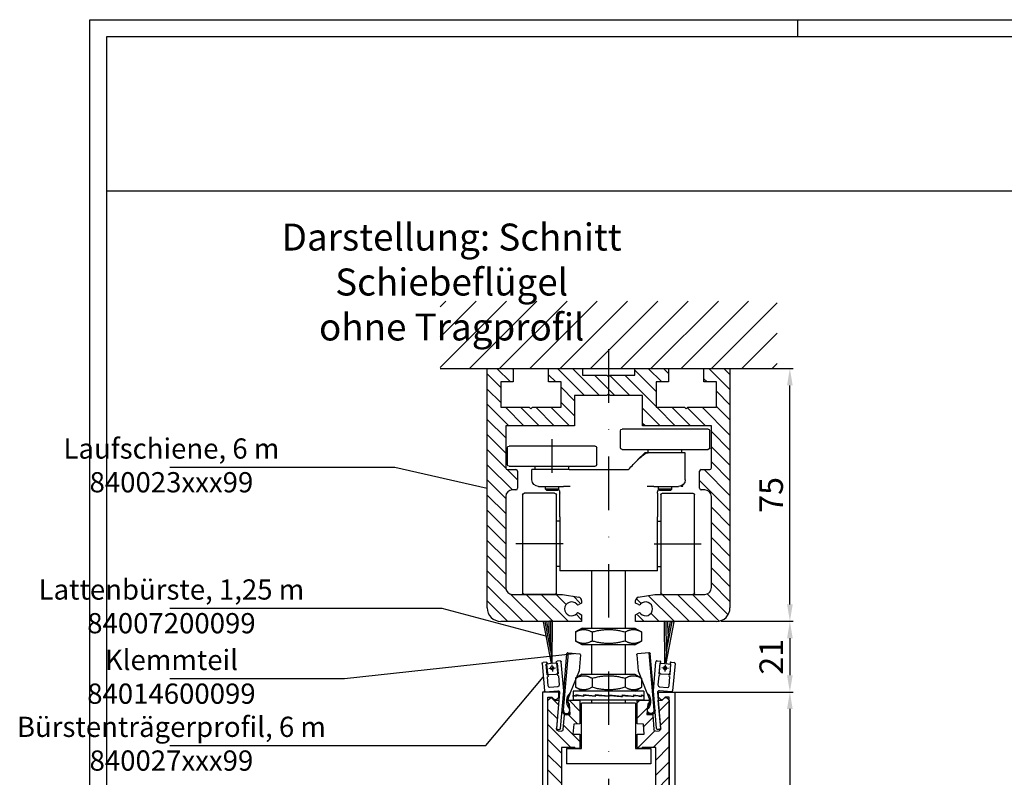
# Model space of a CAD drawing. Units: millimetres. Extents: x -21 to 1189, y 0 to 899.
# Drawn here: x -21 to 271, y 616 to 841 of the extents above; entities that cross this region are included whole.
import ezdxf

# ---------------------------------------------------------------- set-up
doc = ezdxf.new("R2010")
doc.units = ezdxf.units.MM
doc.header["$LTSCALE"] = 25
doc.linetypes.add('STRICHPUNKT', pattern=[25.4, 12.7, -6.35, 0, -6.35])
doc.linetypes.add('STRICHPUNKT2', pattern=[12.7, 6.35, -3.175, 0, -3.175])
for name, color, linetype in [('Deutsch', 4, 'Continuous'), ('Dick', 2, 'Continuous'), ('Duenn', 7, 'Continuous'), ('Mass', 7, 'Continuous'), ('Mittellinie', 7, 'STRICHPUNKT'), ('Mittellinie-K', 7, 'STRICHPUNKT2'), ('Rahmen', 2, 'Continuous'), ('Schraffur', 9, 'Continuous'), ('Schriftfeld', 7, 'Continuous')]:
    doc.layers.add(name, color=color, linetype=linetype)
doc.styles.add('Arial', font='arial.ttf')
doc.styles.add('ISO8', font='iso8')
doc.dimstyles.new('DORMA$0', dxfattribs={"dimtxt": 3.5, "dimasz": 3.5, "dimexe": 1, "dimexo": 0, "dimgap": 1.5, "dimtad": 1, "dimdec": 8, "dimdsep": 46, "dimtxsty": 'ISO8', "dimcen": 0.1, "dimclrt": 256, "dimadec": 8, "dimazin": 2, "dimtfac": 1, "dimtdec": 8, "dimtmove": 0, "dimatfit": 3, "dimfxl": 1, "dimtolj": 1, "dimarcsym": 0})

# ---------------------------------------------------------------- blocks, each defined once
blk = doc.blocks.new('A0_r')
at = {"layer": 'Rahmen', "ltscale": 10}
blk.add_lwpolyline([(0, 831), (1179, 831), (1179, 0), (0, 0)], close=True, dxfattribs=at)
at = {"layer": 'Schriftfeld', "ltscale": 10}
blk.add_line((205, 831), (205, 836), dxfattribs=at)
blk.add_lwpolyline([(1184, -5), (-5, -5), (-5, 836), (1184, 836)], close=True, dxfattribs=at)
blk = doc.blocks.new('laufschiene')
at = {"layer": 'Dick'}
for p, q in [((72.58, 229.13), (80.28, 229.13)), ((72.58, 158.13), (72.58, 229.13)), ((80.28, 229.13), (80.28, 225.13)), ((90.78, 229.13), (100.83, 229.13)), ((90.78, 225.13), (90.78, 229.13)), ((100.83, 229.13), (100.83, 227.13)), ((116.33, 229.13), (126.38, 229.13)), ((116.33, 227.13), (116.33, 229.13)), ((126.38, 229.13), (126.38, 225.13)), ((136.88, 229.13), (144.58, 229.13)), ((136.88, 225.13), (136.88, 229.13)), ((144.58, 229.13), (144.58, 158.13)), ((76.58, 225.13), (76.58, 217.63)), ((80.28, 225.13), (76.58, 225.13)), ((94.48, 225.13), (90.78, 225.13)), ((94.48, 217.63), (94.48, 225.13)), ((100.83, 227.13), (108.08, 227.13)), ((108.08, 227.13), (108.58, 226.63)), ((108.58, 226.63), (109.08, 227.13)), ((109.08, 227.13), (116.33, 227.13)), ((122.68, 225.13), (122.68, 217.63)), ((126.38, 225.13), (122.68, 225.13)), ((140.58, 225.13), (136.88, 225.13)), ((140.58, 217.63), (140.58, 225.13)), ((98.48, 221.13), (98.48, 212.13)), ((108.08, 221.13), (98.48, 221.13)), ((108.58, 221.63), (108.08, 221.13)), ((109.08, 221.13), (108.58, 221.63)), ((118.68, 221.13), (109.08, 221.13)), ((118.68, 212.13), (118.68, 221.13)), ((76.58, 217.63), (85.03, 217.63)), ((85.53, 217.13), (85.03, 217.63)), ((86.03, 217.63), (85.53, 217.13)), ((86.03, 217.63), (94.48, 217.63)), ((122.68, 217.63), (131.13, 217.63)), ((131.63, 217.13), (131.13, 217.63)), ((132.13, 217.63), (131.63, 217.13)), ((132.13, 217.63), (140.58, 217.63)), ((78.08, 212.13), (78.08, 199.63)), ((98.48, 212.13), (78.08, 212.13)), ((139.08, 212.13), (118.68, 212.13)), ((139.08, 199.63), (139.08, 212.13)), ((78.58, 199.13), (81.08, 199.13)), ((81.58, 198.63), (81.58, 193.63)), ((135.58, 193.63), (135.58, 198.63)), ((136.08, 199.13), (138.58, 199.13)), ((81.08, 193.13), (80.08, 193.13)), ((137.08, 193.13), (136.08, 193.13)), ((78.08, 191.13), (78.08, 164.13)), ((139.08, 164.13), (139.08, 191.13)), ((80.08, 162.13), (94.9, 162.13)), ((94.9, 162.13), (99.75, 161.28)), ((117.4, 161.28), (122.25, 162.13)), ((122.25, 162.13), (137.08, 162.13)), ((100.58, 159.57), (99.74, 159.08)), ((100.58, 160.3), (100.58, 159.57)), ((116.58, 159.57), (116.58, 160.3)), ((117.41, 159.08), (116.58, 159.57)), ((99.74, 156.58), (100.58, 156.1)), ((100.58, 156.1), (100.58, 154.13)), ((116.58, 156.1), (117.41, 156.58)), ((116.58, 154.13), (116.58, 156.1)), ((100.58, 154.13), (76.58, 154.13)), ((140.58, 154.13), (116.58, 154.13))]:
    blk.add_line(p, q, dxfattribs=at)
for centre, radius, start, end in [((78.58, 199.63), 0.5, 180, 270), ((81.08, 198.63), 0.5, 0, 90), ((136.08, 198.63), 0.5, 90, 180), ((138.58, 199.63), 0.5, 270, 0), ((80.08, 191.13), 2, 90, 180), ((81.08, 193.63), 0.5, 270, 0), ((136.08, 193.63), 0.5, 180, 270), ((137.08, 191.13), 2, 0, 90), ((80.08, 164.13), 2, 180, 270), ((137.08, 164.13), 2, 270, 0), ((99.58, 160.3), 1, 0, 80), ((117.58, 160.3), 1, 100, 180), ((76.58, 158.13), 4, 180, 270), ((97.58, 157.83), 2.05, 41.3077, 318.6923), ((99.49, 159.52), 0.5, 221.3077, 300), ((117.66, 159.52), 0.5, 240, 318.6923), ((119.58, 157.83), 2.05, 221.3077, 138.6923), ((140.58, 158.13), 4, 270, 0), ((99.49, 156.15), 0.5, 60, 138.6923), ((117.66, 156.15), 0.5, 41.3077, 120)]:
    blk.add_arc(centre, radius, start, end, dxfattribs=at)
at = {"layer": 'Mass'}
blk.add_lwpolyline([(72.58, 229.13), (72.58, 229.13)], dxfattribs=at)
blk = doc.blocks.new('Türschiene')
at = {"layer": 'Schraffur', "ltscale": 0.1}
h = blk.add_hatch(dxfattribs=at)
h.set_pattern_fill('ANSI31', color=256)
h.paths.add_polyline_path([(345.05, 303.55), (349.05, 303.55, -0.414214), (349.35, 303.85), (350.25, 303.85, -0.414214), (350.55, 303.55), (350.55, 299.55), (348.49, 299.55), (348.74, 296.66), (350.55, 296.5), (350.55, 289.55), (347.04, 289.55), (347.13, 290.57), (347.42, 290.55), (347.7, 293.74), (345.97, 293.89), (345.59, 298.22, 0.414214), (345.05, 298.68), (344.05, 298.59, 0.414214), (343.6, 298.05), (344.34, 289.55), (343.15, 289.55), (342.53, 288.92, -0.414214), (341.68, 288.92), (341.05, 289.55), (341.05, 325.55), (342.05, 326.55), (341.05, 327.55), (341.05, 346.98, -0.198912), (341.35, 347.69), (342.05, 348.4), (342.05, 353.32), (346.29, 353.32), (346.97, 352.65), (349.76, 352.65), (349.18, 351.65), (349.05, 351.65, 0.414214), (346.05, 348.65), (346.05, 331.55), (349.55, 331.55), (349.55, 328.05), (350.35, 327.25, -0.414214), (350.35, 325.84), (350.05, 325.55), (349.55, 325.05), (349.55, 321.55), (345.05, 321.55)])
h.paths.add_polyline_path([(348.05, 361.65), (354.05, 361.65), (358.05, 361.65), (358.05, 360.65), (346.97, 360.65), (346.29, 359.97), (342.05, 359.97), (342.05, 364.9), (341.35, 365.6, -0.198912), (341.05, 366.31), (341.05, 368.15), (343.95, 384.64), (345.35, 385.15), (345.95, 384.55), (347.15, 384.55), (347.75, 385.15), (348.75, 385.15, -0.414214), (348.95, 384.95), (348.95, 383.85, -0.414214), (348.75, 383.65), (348.05, 383.65)])
h.paths.add_polyline_path([(358.05, 351.65), (354.93, 351.65), (354.35, 352.65), (358.05, 352.65)])
h = blk.add_hatch(dxfattribs=at)
h.set_pattern_fill('ANSI31', color=256, angle=90)
h.paths.add_polyline_path([(376.05, 326.55), (377.05, 325.55), (377.05, 289.55), (376.43, 288.92, -0.414214), (375.58, 288.92), (374.96, 289.55), (373.77, 289.55), (374.51, 298.05, 0.414214), (374.06, 298.59), (373.06, 298.68, 0.414214), (372.52, 298.22), (372.14, 293.89), (370.41, 293.74), (370.69, 290.55), (370.98, 290.57), (371.07, 289.55), (367.55, 289.55), (367.55, 296.5), (369.37, 296.66), (369.62, 299.55), (367.55, 299.55), (367.55, 303.55, -0.414214), (367.85, 303.85), (368.75, 303.85, -0.414214), (369.05, 303.55), (373.05, 303.55), (373.05, 319.55), (361.17, 319.55, -0.267949), (360.74, 319.8), (360.41, 320.37, -0.902341), (361.38, 321.07, 0.2907), (361.38, 324.02, -1.058301), (360.53, 324.87, 0.2907), (357.58, 324.87, -1.058301), (356.73, 324.02, 0.2907), (356.73, 321.07, -0.902341), (357.7, 320.37), (357.37, 319.8, -0.267949), (356.93, 319.55), (347.05, 319.55), (347.05, 321.3), (350.05, 321.3), (350.05, 325.55), (350.77, 326.26, 0.414214), (350.77, 326.83), (350.05, 327.55), (350.05, 331.8), (347.05, 331.8), (347.05, 333.55), (371.05, 333.55, 0.414214), (372.05, 334.55), (372.05, 348.65, 0.414214), (369.05, 351.65), (368.93, 351.65), (368.46, 352.45), (372, 352.45), (375.8, 348.65), (376.05, 348.4), (376.76, 347.69, -0.198912), (377.05, 346.98), (377.05, 327.55)])
h.paths.add_polyline_path([(377.05, 368.15), (377.05, 366.31, -0.198912), (376.76, 365.6), (376.05, 364.9), (372, 360.85), (360.05, 360.85), (360.05, 361.65), (370.05, 361.65), (370.05, 383.65), (369.35, 383.65, -0.414214), (369.15, 383.85), (369.15, 384.95, -0.414214), (369.35, 385.15), (370.35, 385.15), (370.95, 384.55), (372.15, 384.55), (372.75, 385.15), (374.15, 384.64)])
h.paths.add_polyline_path([(363.18, 351.65), (360.05, 351.65), (360.05, 352.45), (363.65, 352.45)], flags=17)
at = {"layer": 'Schraffur'}
h = blk.add_hatch(dxfattribs=at)
h.set_pattern_fill('ANSI37', color=256, scale=25.4, angle=15, style=0)
h.set_pattern_definition([(60, (303.932, 133.1045), (-2.74963, 1.5875), []), (150, (303.932, 133.1045), (-1.5875, -2.74963), [])])
h.paths.add_polyline_path([(354.05, 361.65), (354.05, 365.65), (354.05, 383.65), (348.75, 383.65), (348.05, 383.65), (348.05, 361.65)])
h = blk.add_hatch(dxfattribs=at)
h.set_pattern_fill('ANSI37', color=256, scale=25.4, angle=75, style=0)
h.set_pattern_definition([(120, (303.932, 133.1045), (-2.74963, -1.5875), []), (210, (303.932, 133.1045), (1.5875, -2.74963), [])])
h.paths.add_polyline_path([(364.05, 383.65), (364.05, 365.65), (364.05, 361.65), (370.05, 361.65), (370.05, 383.65), (369.35, 383.65)])
at = {"layer": 'Dick'}
for p, q in [((343.95, 384.64), (341.05, 368.15)), ((345.35, 385.15), (343.95, 384.64)), ((345.95, 384.55), (345.35, 385.15)), ((347.15, 384.55), (345.95, 384.55)), ((347.75, 385.15), (347.15, 384.55)), ((348.75, 385.15), (347.75, 385.15)), ((348.05, 361.65), (348.05, 383.65)), ((348.05, 383.65), (348.75, 383.65)), ((354.05, 383.65), (348.05, 383.65)), ((348.05, 383.65), (348.05, 361.65)), ((348.95, 383.85), (348.95, 384.95)), ((354.05, 361.65), (354.05, 383.65)), ((354.05, 383.65), (354.05, 365.65)), ((364.05, 383.65), (364.05, 361.65)), ((370.05, 383.65), (364.05, 383.65)), ((364.05, 365.65), (364.05, 383.65)), ((369.15, 384.95), (369.15, 383.85)), ((370.35, 385.15), (369.35, 385.15)), ((369.35, 383.65), (370.05, 383.65)), ((370.05, 383.65), (370.05, 361.65)), ((370.05, 361.65), (370.05, 383.65)), ((370.95, 384.55), (370.35, 385.15)), ((372.15, 384.55), (370.95, 384.55)), ((372.75, 385.15), (372.15, 384.55)), ((374.15, 384.64), (372.75, 385.15)), ((377.05, 368.15), (374.15, 384.64)), ((341.05, 366.31), (341.05, 368.15)), ((377.05, 368.15), (377.05, 366.31)), ((342.05, 364.9), (341.35, 365.6)), ((376.76, 365.6), (376.05, 364.9)), ((342.05, 359.97), (342.05, 364.9)), ((371.8, 360.65), (375.8, 364.65)), ((376.05, 364.9), (372, 360.85)), ((375.8, 348.65), (375.8, 364.65)), ((376.2, 364.65), (375.8, 364.65)), ((376.05, 364.65), (376.05, 364.9)), ((376.2, 348.65), (376.2, 364.65)), ((346.29, 359.97), (342.05, 359.97)), ((342.05, 359.97), (342.05, 357.15)), ((346.2, 359.88), (346.97, 360.65)), ((346.2, 359.88), (346.2, 353.41)), ((346.97, 352.65), (346.97, 360.65)), ((371.8, 360.65), (346.97, 360.65)), ((348.05, 361.65), (358.05, 361.65)), ((354.05, 361.65), (348.05, 361.65)), ((358.05, 361.65), (358.05, 360.65)), ((360.05, 360.85), (360.05, 361.65)), ((360.05, 361.65), (370.05, 361.65)), ((372, 360.85), (360.05, 360.85)), ((360.05, 360.85), (360.05, 360.65)), ((370.05, 361.65), (364.05, 361.65)), ((371.8, 352.65), (371.8, 360.65)), ((342.05, 357.15), (342.55, 356.65)), ((342.55, 356.65), (342.05, 356.15)), ((342.05, 356.15), (342.05, 353.32)), ((342.05, 353.32), (346.29, 353.32)), ((342.05, 348.4), (342.05, 353.32)), ((346.2, 353.41), (346.97, 352.65)), ((371.8, 352.65), (346.97, 352.65)), ((349.18, 351.65), (349.05, 351.65)), ((349.76, 352.65), (349.18, 351.65)), ((354.93, 351.65), (354.35, 352.65)), ((358.05, 351.65), (354.93, 351.65)), ((358.05, 352.65), (358.05, 351.65)), ((360.05, 352.65), (360.05, 352.45)), ((360.05, 351.65), (360.05, 352.45)), ((360.05, 352.45), (363.65, 352.45)), ((363.18, 351.65), (360.05, 351.65)), ((363.65, 352.45), (363.18, 351.65)), ((363.65, 352.45), (363.76, 352.65)), ((368.35, 352.65), (368.46, 352.45)), ((368.93, 351.65), (368.46, 352.45)), ((368.46, 352.45), (372, 352.45)), ((369.05, 351.65), (368.93, 351.65)), ((371.8, 352.65), (375.8, 348.65)), ((372, 352.45), (376.05, 348.4)), ((341.35, 347.69), (342.05, 348.4)), ((346.05, 331.55), (346.05, 348.65)), ((372.05, 348.65), (372.05, 334.55)), ((376.2, 348.65), (375.8, 348.65)), ((376.05, 348.4), (376.05, 348.65)), ((376.05, 348.4), (376.76, 347.69)), ((341.05, 346.98), (341.05, 327.55)), ((377.05, 327.55), (377.05, 346.98)), ((371.05, 333.55), (347.05, 333.55)), ((347.05, 333.55), (347.05, 331.8)), ((349.55, 331.55), (346.05, 331.55)), ((347.05, 331.8), (350.05, 331.8)), ((349.55, 328.05), (349.55, 331.55)), ((350.05, 331.8), (350.05, 327.55)), ((341.05, 327.55), (342.05, 326.55)), ((350.35, 327.25), (349.55, 328.05)), ((350.05, 327.55), (350.77, 326.83)), ((376.05, 326.55), (377.05, 327.55)), ((342.05, 326.55), (341.05, 325.55)), ((341.05, 325.55), (341.05, 289.55)), ((349.55, 325.05), (350.35, 325.84)), ((349.55, 321.55), (349.55, 325.05)), ((350.77, 326.26), (350.05, 325.55)), ((350.05, 325.55), (350.05, 321.3)), ((377.05, 325.55), (376.05, 326.55)), ((377.05, 289.55), (377.05, 325.55)), ((345.05, 303.55), (345.05, 321.55)), ((345.05, 321.55), (349.55, 321.55)), ((350.05, 321.3), (347.05, 321.3)), ((347.05, 321.3), (347.05, 319.55)), ((347.05, 319.55), (356.93, 319.55)), ((357.37, 319.8), (357.7, 320.37)), ((360.41, 320.37), (360.74, 319.8)), ((361.17, 319.55), (373.05, 319.55)), ((373.05, 319.55), (373.05, 303.55)), ((350.25, 303.85), (349.35, 303.85)), ((368.75, 303.85), (367.85, 303.85)), ((349.05, 303.55), (345.05, 303.55)), ((350.55, 299.55), (350.55, 303.55)), ((367.55, 303.55), (367.55, 299.55)), ((373.05, 303.55), (369.05, 303.55)), ((344.34, 289.55), (343.6, 298.05)), ((344.05, 298.59), (345.05, 298.68)), ((345.59, 298.22), (345.97, 293.89)), ((348.74, 296.66), (348.49, 299.55)), ((348.49, 299.55), (350.55, 299.55)), ((367.55, 299.55), (369.62, 299.55)), ((369.62, 299.55), (369.37, 296.66)), ((372.14, 293.89), (372.52, 298.22)), ((373.06, 298.68), (374.06, 298.59)), ((374.51, 298.05), (373.77, 289.55)), ((350.55, 296.5), (348.74, 296.66)), ((350.55, 289.55), (350.55, 296.5)), ((369.37, 296.66), (367.55, 296.5)), ((367.55, 296.5), (367.55, 289.55)), ((345.97, 293.89), (347.7, 293.74)), ((347.7, 293.74), (347.42, 290.55)), ((370.41, 293.74), (372.14, 293.89)), ((370.69, 290.55), (370.41, 293.74)), ((341.05, 289.55), (341.68, 288.92)), ((342.53, 288.92), (343.15, 289.55)), ((343.15, 289.55), (344.34, 289.55)), ((347.13, 290.57), (347.04, 289.55)), ((347.04, 289.55), (350.55, 289.55)), ((347.42, 290.55), (347.13, 290.57)), ((367.55, 289.55), (371.07, 289.55)), ((370.98, 290.57), (370.69, 290.55)), ((371.07, 289.55), (370.98, 290.57)), ((373.77, 289.55), (374.96, 289.55)), ((374.96, 289.55), (375.58, 288.92)), ((376.43, 288.92), (377.05, 289.55))]:
    blk.add_line(p, q, dxfattribs=at)
for centre, radius, start, end in [((348.75, 384.95), 0.2, 0, 90), ((348.75, 383.85), 0.2, 270, 0), ((369.35, 384.95), 0.2, 90, 180), ((369.35, 383.85), 0.2, 180, 270), ((342.05, 366.31), 1, 180, 225), ((376.05, 366.31), 1, 315, 0), ((349.05, 348.65), 3, 90, 180), ((369.05, 348.65), 3, 0, 90), ((342.05, 346.98), 1, 135, 180), ((376.05, 346.98), 1, 0, 45), ((371.05, 334.55), 1, 270, 0), ((349.64, 326.55), 1, 315, 45), ((350.49, 326.55), 0.4, 315, 45), ((357.18, 324.42), 0.6, 221.7551, 48.2449), ((359.05, 322.55), 2.75, 57.5817, 122.4183), ((360.93, 324.42), 0.6, 131.7551, 318.2449), ((359.05, 322.55), 2.75, 147.5817, 212.4183), ((359.05, 322.55), 2.75, 327.5817, 32.4183), ((357.18, 320.67), 0.6, 330, 138.2449), ((356.93, 320.05), 0.5, 270, 330), ((360.93, 320.67), 0.6, 41.7551, 210), ((361.17, 320.05), 0.5, 210, 270), ((349.35, 303.55), 0.3, 90, 180), ((350.25, 303.55), 0.3, 0, 90), ((367.85, 303.55), 0.3, 90, 180), ((368.75, 303.55), 0.3, 0, 90), ((344.1, 298.09), 0.5, 95, 185), ((345.09, 298.18), 0.5, 5, 95), ((373.02, 298.18), 0.5, 85, 175), ((374.01, 298.09), 0.5, 355, 85), ((342.1, 289.35), 0.6, 225, 315), ((376.01, 289.35), 0.6, 225, 315)]:
    blk.add_arc(centre, radius, start, end, dxfattribs=at)
at = {"layer": 'Mittellinie', "linetype": 'Continuous'}
for p, q in [((359.05, 327.8), (359.05, 320.05)), ((359.05, 325.05), (359.05, 320.05)), ((359.05, 325.05), (359.05, 317.98)), ((361.55, 322.55), (353.8, 322.55)), ((361.55, 322.55), (356.55, 322.55)), ((364.3, 322.55), (356.55, 322.55))]:
    blk.add_line(p, q, dxfattribs=at)
at = {"layer": 'Mittellinie-K', "linetype": 'Continuous'}
blk.add_line((339.4, 356.65), (379.55, 356.65), dxfattribs=at)
blk = doc.blocks.new('Deckprofil')
at = {"layer": 'Dick'}
for p, q in [((278.38, 392.48), (281.88, 392.48)), ((282.88, 391.48), (282.88, 390.53)), ((281.38, 390.98), (278.38, 390.98)), ((281.38, 390.53), (281.38, 390.98)), ((282.88, 390.53), (281.38, 390.53)), ((273.38, 287.48), (273.38, 387.48)), ((274.88, 387.48), (281.38, 387.48)), ((275.03, 385.98), (275.03, 288.98)), ((279.13, 385.98), (276.03, 385.98)), ((279.98, 385.13), (279.13, 385.98)), ((282.88, 386.12), (280.55, 385.03)), ((281.38, 387.93), (282.88, 387.93)), ((281.38, 387.48), (281.38, 387.93)), ((282.88, 387.93), (282.88, 386.12)), ((276.23, 288.98), (276.81, 289.56)), ((277.66, 289.56), (278.23, 288.98)), ((278.23, 287.48), (273.38, 287.48)), ((275.03, 288.98), (276.23, 288.98)), ((278.23, 288.98), (278.23, 287.48))]:
    blk.add_line(p, q, dxfattribs=at)
for centre, radius, start, end in [((278.38, 387.48), 5, 90, 180), ((281.88, 391.48), 1, 0, 90), ((278.38, 387.48), 3.5, 90, 180), ((275.53, 385.98), 0.5, 0, 180), ((280.33, 385.48), 0.5, 225, 295), ((277.23, 289.13), 0.6, 45, 135)]:
    blk.add_arc(centre, radius, start, end, dxfattribs=at)
blk = doc.blocks.new('*D133')
at = {"layer": 'Defpoints', "color": 0, "transparency": 16777216}
for p in [(191.25, 737.54), (207.66, 737.54), (187.25, 662.54)]:
    blk.add_point(p, dxfattribs=at)
at = {"layer": 'Mass', "color": 0, "lineweight": -2, "transparency": 16777216}
for p, q in [((191.25, 737.54), (208.66, 737.54)), ((207.66, 667.54), (207.66, 732.54)), ((187.25, 662.54), (208.66, 662.54))]:
    blk.add_line(p, q, dxfattribs=at)
at = {"layer": 'Mass', "color": 0, "transparency": 16777216}
for points in [[(206.82, 732.54), (208.49, 732.54), (207.66, 737.54)], [(206.82, 667.54), (208.49, 667.54), (207.66, 662.54)]]:
    blk.add_solid(points, dxfattribs=at)
at = {"layer": 'Mass', "transparency": 16777216, "insert": (202.1, 700.04), "char_height": 7, "attachment_point": 5, "rotation": 90, "style": 'Arial'}
blk.add_mtext('\\A1;75', dxfattribs=at)
blk = doc.blocks.new('*D134')
at = {"layer": 'Defpoints', "color": 0, "transparency": 16777216}
for p in [(187.25, 662.54), (173.37, 641.54), (207.66, 641.54)]:
    blk.add_point(p, dxfattribs=at)
at = {"layer": 'Mass', "color": 0, "lineweight": -2, "transparency": 16777216}
for p, q in [((187.25, 662.54), (208.66, 662.54)), ((207.66, 657.54), (207.66, 646.54)), ((173.37, 641.54), (208.66, 641.54))]:
    blk.add_line(p, q, dxfattribs=at)
at = {"layer": 'Mass', "color": 0, "transparency": 16777216}
for points in [[(206.82, 657.54), (208.49, 657.54), (207.66, 662.54)], [(206.82, 646.54), (208.49, 646.54), (207.66, 641.54)]]:
    blk.add_solid(points, dxfattribs=at)
at = {"layer": 'Mass', "transparency": 16777216, "insert": (202.14, 652.04), "char_height": 7, "attachment_point": 5, "rotation": 90, "style": 'Arial'}
blk.add_mtext('\\A1;21', dxfattribs=at)
blk = doc.blocks.new('*D135')
at = {"layer": 'Defpoints', "color": 0, "transparency": 16777216}
for p in [(173.52, 641.54), (168.52, 536.54), (207.66, 536.54)]:
    blk.add_point(p, dxfattribs=at)
at = {"layer": 'Mass', "color": 0, "lineweight": -2, "transparency": 16777216}
for p, q in [((173.52, 641.54), (208.66, 641.54)), ((207.66, 636.54), (207.66, 541.54)), ((168.52, 536.54), (208.66, 536.54))]:
    blk.add_line(p, q, dxfattribs=at)
at = {"layer": 'Mass', "color": 0, "transparency": 16777216}
for points in [[(206.82, 636.54), (208.49, 636.54), (207.66, 641.54)], [(206.82, 541.54), (208.49, 541.54), (207.66, 536.54)]]:
    blk.add_solid(points, dxfattribs=at)
at = {"layer": 'Mass', "transparency": 16777216, "insert": (202.08, 594.64), "char_height": 7, "attachment_point": 5, "rotation": 90, "style": 'Arial'}
blk.add_mtext('\\A1;105', dxfattribs=at)
blk = doc.blocks.new('dichtbürste')
at = {"layer": 'Dick'}
for p, q in [((147.47, 633.54), (148.98, 642.12)), ((149.33, 642.36), (150.22, 642.2)), ((150.11, 641.61), (149.56, 638.46)), ((152.81, 637.89), (153.36, 641.04)), ((154.6, 641.13), (153.17, 633.05)), ((153.47, 641.63), (154.35, 641.48)), ((149.45, 637.87), (148.98, 635.21)), ((152.23, 634.64), (152.7, 637.3)), ((149.39, 634.63), (151.65, 634.23)), ((147.47, 622.34), (147.47, 633.54)), ((148.67, 632.95), (148.67, 622.34)), ((152.82, 632.81), (149.26, 633.44)), ((148.37, 622.04), (147.77, 622.04))]:
    blk.add_line(p, q, dxfattribs=at)
for centre, radius, start, end in [((149.28, 642.07), 0.3, 80, 170), ((150.16, 641.91), 0.3, 260, 80), ((153.41, 641.34), 0.3, 80, 260), ((154.3, 641.18), 0.3, 350, 80), ((149.5, 638.17), 0.3, 260, 80), ((152.75, 637.59), 0.3, 80, 260), ((149.48, 635.13), 0.5, 170, 260), ((151.74, 634.73), 0.5, 260, 350), ((149.17, 632.95), 0.5, 80, 180), ((152.88, 633.1), 0.3, 260, 350), ((147.77, 622.34), 0.3, 180, 270), ((148.37, 622.34), 0.3, 270, 0)]:
    blk.add_arc(centre, radius, start, end, dxfattribs=at)
blk = doc.blocks.new('bürste2')
at = {"layer": 'Dick'}
for p, q in [((180, 695.26), (177.25, 695.06)), ((179.69, 682.62), (180, 695.26)), ((177.25, 695.06), (179.42, 682.6)), ((179.42, 682.6), (178.01, 682.5)), ((178.01, 682.5), (178.21, 679.81)), ((181.1, 682.73), (179.69, 682.62)), ((181.3, 680.03), (181.1, 682.73)), ((178.74, 679.34), (180.84, 679.5))]:
    blk.add_line(p, q, dxfattribs=at)
blk.add_circle((179.65, 681.27), 0.5, dxfattribs=at)
for centre, start, end in [((178.7, 679.84), 184.2387, 274.2387), ((180.8, 680), 274.2387, 4.2387)]:
    blk.add_arc(centre, 0.5, start, end, dxfattribs=at)
at = {"layer": 'Mass'}
for p, q in [((179.31, 686.32), (179.53, 695.23)), ((179.31, 686.32), (177.78, 695.1)), ((178.93, 691.38), (178.28, 695.14)), ((178.93, 691.38), (179.03, 695.19)), ((178.93, 691.38), (179.31, 686.32)), ((179.31, 686.32), (179.55, 682.6))]:
    blk.add_line(p, q, dxfattribs=at)
at = {"layer": 'Mittellinie', "linetype": 'Continuous'}
for p, q in [((178.65, 681.19), (180.65, 681.34)), ((179.58, 682.26), (179.73, 680.27))]:
    blk.add_line(p, q, dxfattribs=at)
blk = doc.blocks.new('klemmteil')
at = {"layer": 'Dick'}
for p, q in [((183.01, 674.42), (184.43, 687.97)), ((184.8, 688.14), (183.02, 671.23)), ((184.65, 688.15), (184.8, 688.14)), ((184.8, 688.14), (188.23, 687.77)), ((188.41, 687.56), (187.91, 682.78)), ((187.91, 682.78), (185.18, 676.31))]:
    blk.add_line(p, q, dxfattribs=at)
for centre, radius, start, end in [((184.63, 687.95), 0.2, 84, 174), ((188.21, 687.58), 0.2, 354, 84), ((187.36, 673.77), 3.35, 130.7084, 217.8687), ((187.36, 673.77), 3, 157.1328, 215.5332), ((183.97, 671.13), 1.3, 174, 324.4062), ((183.97, 671.13), 0.95, 174, 37.8687)]:
    blk.add_arc(centre, radius, start, end, dxfattribs=at)
blk.add_rational_spline([(185.18, 676.31), (184.87, 675.58), (184.6, 674.93)], [1, 1.05833333333, 1.05833333333], degree=2, dxfattribs=at)
blk = doc.blocks.new('A$C6D92199A')
at = {"layer": 'Dick'}
for p, q in [((0, 92), (0, 97)), ((0.5, 97.5), (26, 97.5)), ((26.5, 92), (26.5, 97)), ((26, 91.5), (0.5, 91.5)), ((8.25, 90.5), (8.25, 91.5)), ((18.25, 90.5), (18.25, 91.5)), ((33.5, 87), (33.5, 92)), ((34, 92.5), (59.5, 92.5)), ((60, 87), (60, 92)), ((7.25, 82.5), (7.25, 90.5)), ((7.25, 90.5), (18.29, 90.5)), ((18.29, 90.5), (19.25, 90.5)), ((19.25, 90.5), (21.39, 88.36)), ((28.38, 85.5), (24.15, 85.5)), ((31.62, 85.5), (28.38, 85.5)), ((41.71, 85.5), (31.62, 85.5)), ((59.5, 86.5), (34, 86.5)), ((41.71, 85.5), (52.75, 85.5)), ((41.75, 85.5), (41.75, 86.5)), ((51.75, 85.5), (51.75, 86.5)), ((52.75, 82.5), (52.75, 85.5)), ((7.96, 80.64), (7.96, 80.97)), ((7.96, 80.63), (7.96, 80.64)), ((8.53, 80.63), (7.96, 80.63)), ((16.61, 80.5), (9.25, 80.5)), ((11.28, 79.7), (11.28, 80.5)), ((11.28, 79.7), (15.23, 79.7)), ((11.58, 79.4), (11.28, 79.7)), ((14.93, 79.4), (11.58, 79.4)), ((14.93, 79.4), (15.23, 79.7)), ((15.23, 79.7), (15.23, 80.5)), ((16.61, 80.5), (18.58, 80.5)), ((41.42, 80.5), (43.39, 80.5)), ((50.75, 80.5), (43.39, 80.5)), ((44.78, 79.7), (44.78, 80.5)), ((44.78, 79.7), (48.73, 79.7)), ((45.08, 79.4), (44.78, 79.7)), ((48.43, 79.4), (45.08, 79.4)), ((48.43, 79.4), (48.73, 79.7)), ((48.73, 79.7), (48.73, 80.5)), ((4.5, 49), (4.5, 78)), ((14, 78.5), (5, 78.5)), ((14.5, 78), (14.5, 49)), ((15.5, 78.5), (15.5, 73.49)), ((44.5, 73.49), (44.5, 78.5)), ((45.5, 49), (45.5, 78)), ((46, 78.5), (55, 78.5)), ((55.5, 78), (55.5, 49)), ((15.5, 73.49), (15.5, 71.49)), ((44.5, 71.49), (44.5, 73.49)), ((15.5, 70.25), (14.5, 70.25)), ((15.5, 55.5), (15.5, 71.49)), ((44.5, 71.49), (44.5, 55.5)), ((44.5, 70.25), (45.5, 70.25)), ((15.5, 56.75), (14.5, 56.75)), ((15.5, 55.5), (44.5, 55.5)), ((25, 38.5), (25, 55.5)), ((35, 38.5), (35, 55.5)), ((44.5, 56.75), (45.5, 56.75)), ((14, 48.5), (5, 48.5)), ((46, 48.5), (55, 48.5)), ((22.2, 38.5), (20.19, 37.34)), ((37.8, 38.5), (22.2, 38.5)), ((37.8, 38.5), (39.81, 37.34)), ((20.19, 37.34), (20.19, 34.66)), ((25.09, 37.34), (25.09, 34.66)), ((34.91, 37.34), (34.91, 34.66)), ((39.81, 37.34), (39.81, 34.66)), ((22.2, 33.5), (20.19, 34.66)), ((22.2, 33.5), (37.8, 33.5)), ((25, 24.78), (25, 33.5)), ((35, 24.78), (35, 33.5)), ((37.8, 33.5), (39.81, 34.66)), ((22.2, 24.78), (20.19, 23.61)), ((20.19, 23.61), (20.19, 20.94)), ((37.8, 24.78), (22.2, 24.78)), ((25.09, 23.61), (25.09, 20.94)), ((34.91, 23.61), (34.91, 20.94)), ((37.8, 24.78), (39.81, 23.61)), ((39.81, 23.61), (39.81, 20.94)), ((22.2, 19.78), (20.19, 20.94)), ((37.8, 19.78), (39.81, 20.94)), ((19.5, 19.78), (40.5, 19.78)), ((19.5, 19.78), (19.5, 18.3)), ((19.5, 18.21), (19.5, 18.3)), ((19.57, 18.3), (19.5, 18.3)), ((19.5, 18.2), (19.5, 17.08)), ((20.25, 18.43), (20.25, 18.54)), ((20.3, 18.54), (20.25, 18.54)), ((20.25, 18.18), (20.25, 18.43)), ((20.25, 18.43), (20.25, 18.43)), ((20.3, 18.43), (20.25, 18.43)), ((20.3, 18.66), (20.3, 18.3)), ((20.89, 18.31), (20.3, 18.3)), ((20.84, 18.31), (20.84, 18.3)), ((22.57, 18.57), (21.78, 18.45)), ((22.49, 18.43), (22.49, 18.54)), ((22.57, 18.54), (22.49, 18.54)), ((22.49, 18.18), (22.49, 18.43)), ((22.49, 18.43), (22.49, 18.43)), ((22.57, 18.43), (22.49, 18.43)), ((22.57, 18.66), (22.57, 18.3)), ((23.03, 18.31), (22.57, 18.3)), ((22.94, 18.31), (22.94, 18.24)), ((25.97, 18.62), (23.03, 18.31)), ((25.87, 18.43), (25.87, 18.54)), ((25.97, 18.54), (25.87, 18.54)), ((25.87, 18.18), (25.87, 18.43)), ((25.87, 18.43), (25.87, 18.43)), ((25.97, 18.43), (25.87, 18.43)), ((25.97, 18.66), (25.97, 18.3)), ((26.22, 18.31), (25.97, 18.3)), ((26.12, 18.31), (26.12, 18.21)), ((29.99, 18.65), (26.22, 18.31)), ((29.88, 18.43), (29.88, 18.54)), ((29.89, 18.53), (29.88, 18.54)), ((29.88, 18.18), (29.88, 18.43)), ((29.88, 18.43), (29.88, 18.43)), ((29.89, 18.43), (29.88, 18.43)), ((29.89, 18.2), (29.88, 18.18)), ((29.89, 18.53), (29.89, 18.43)), ((29.89, 18.2), (33.65, 18.53)), ((29.99, 18.43), (29.89, 18.43)), ((29.89, 18.43), (29.89, 18.2)), ((29.99, 18.66), (29.99, 18.3)), ((33.65, 18.53), (33.9, 18.54)), ((33.76, 18.54), (33.76, 18.64)), ((33.9, 18.43), (33.9, 18.54)), ((33.9, 18.22), (36.87, 18.53)), ((33.9, 18.18), (33.9, 18.43)), ((33.9, 18.43), (33.9, 18.43)), ((33.9, 18.3), (34.01, 18.3)), ((34.01, 18.66), (34.01, 18.3)), ((36.87, 18.53), (37.34, 18.54)), ((36.95, 18.53), (36.95, 18.6)), ((37.34, 18.43), (37.34, 18.54)), ((37.34, 18.18), (37.34, 18.43)), ((37.34, 18.43), (37.34, 18.43)), ((37.34, 18.27), (38.24, 18.41)), ((37.34, 18.3), (37.42, 18.3)), ((37.42, 18.66), (37.42, 18.3)), ((39.05, 18.53), (39.65, 18.54)), ((39.09, 18.53), (39.09, 18.54)), ((39.65, 18.43), (39.65, 18.54)), ((39.65, 18.18), (39.65, 18.43)), ((39.65, 18.43), (39.65, 18.43)), ((39.65, 18.3), (39.7, 18.3)), ((39.7, 18.66), (39.7, 18.3)), ((40.41, 18.54), (40.5, 18.54)), ((40.5, 19.78), (40.5, 18.3)), ((40.5, 18.66), (40.5, 18.3)), ((40.5, 18.43), (40.5, 18.54)), ((40.5, 18.18), (40.5, 18.43)), ((40.5, 18.3), (40.5, 18.3)), ((40.5, 18.2), (40.5, 17.08)), ((19.5, 17.08), (40.5, 17.08)), ((19.5, 17.08), (40.5, 17.08)), ((22, 16.27), (22, 2.77)), ((22, 16.27), (38, 16.27)), ((25, 16.27), (25, 17.08)), ((35, 16.27), (35, 17.08)), ((38, 2.77), (38, 16.27)), ((22, 2.77), (17.5, 2.77)), ((17.5, 2.77), (17.5, -1.73)), ((42.5, 2.77), (38, 2.77)), ((42.5, 2.77), (42.5, -1.73)), ((17.5, -1.73), (42.5, -1.73))]:
    blk.add_line(p, q, dxfattribs=at)
for centre, radius, start, end in [((0.5, 97), 0.5, 90, 180), ((26, 97), 0.5, 0, 90), ((0.5, 92), 0.5, 180, 270), ((26, 92), 0.5, 270, 0), ((34, 92), 0.5, 90, 180), ((59.5, 92), 0.5, 0, 90), ((34, 87), 0.5, 180, 270), ((59.5, 87), 0.5, 270, 0), ((9.25, 82.5), 2, 180, 270), ((50.75, 82.5), 2, 270, 0), ((13.5, 78.5), 2, 0, 34.303), ((46.5, 78.5), 2, 145.697, 180), ((5, 78), 0.5, 90, 180), ((14, 78), 0.5, 0, 90), ((46, 78), 0.5, 90, 180), ((55, 78), 0.5, 0, 90), ((5, 49), 0.5, 180, 270), ((14, 49), 0.5, 270, 0), ((46, 49), 0.5, 180, 270), ((55, 49), 0.5, 270, 0)]:
    blk.add_arc(centre, radius, start, end, dxfattribs=at)
for centre, major_axis, ratio, start_param, end_param in [((30, 18.48), (10.5, 0.18), 0.0858, 2.748453, 3.141152), ((30, 18.37), (-10.5, -0.18), 0.0858, 5.900914, 6.281718), ((30, 18.37), (-10.5, -0.51), 0.072622, 5.506139, 5.898772), ((30, 18.48), (10.5, 0.51), 0.072622, 2.353678, 2.746377), ((30, 18.37), (-10.5, -0.77), 0.048424, 5.113455, 5.506088), ((30, 18.48), (10.5, 0.77), 0.048424, 1.960994, 2.353693), ((30.02, 18.37), (-10.54, -0.9), 0.017091, 4.909027, 5.115409), ((30.02, 18.48), (10.54, 0.9), 0.017091, 1.767435, 1.963053), ((30.02, 18.48), (10.54, 0.9), 0.017091, 1.571828, 1.767446), ((30.02, 18.37), (-10.54, -0.9), 0.017091, 4.72425, 4.909038), ((30, 18.37), (-10.5, -0.9), 0.016856, 1.55752, 1.950153), ((30, 18.48), (-10.5, -0.9), 0.016856, 1.568323, 1.961022), ((30, 18.37), (-10.5, -0.77), 0.048275, 1.948144, 2.340777), ((30, 18.48), (10.5, 0.77), 0.048275, 5.100539, 5.493238), ((30, 18.37), (-10.5, -0.51), 0.072521, 2.340817, 2.733449), ((30, 18.48), (10.5, 0.51), 0.072521, 5.493211, 5.88591), ((30, 18.37), (-10.5, -0.18), 0.085765, 2.735582, 3.128215), ((30, 18.48), (10.5, 0.18), 0.085765, 5.887977, 6.280676), ((30, 18.37), (-10.5, 0.18), 0.0858, 3.131231, 3.154889)]:
    blk.add_ellipse(centre, major_axis=major_axis, ratio=ratio, start_param=start_param, end_param=end_param, dxfattribs=at)
blk.add_open_spline([(24.15, 85.5), (24.01, 85.65), (23.86, 85.8), (22.79, 86.92), (21.9, 87.86), (20.63, 89.1), (20.13, 89.57), (19.16, 90.28), (18.7, 90.5), (18.29, 90.5)], degree=3, knots=[1.3689947, 1.3689947, 1.3689947, 1.3689947, 1.4281303, 1.4281303, 1.8121826, 1.8121826, 2.0351206, 2.0351206, 2.2580585, 2.2580585, 2.2580585, 2.2580585], dxfattribs=at)
for points in [[(15.23, 80.5), (15.23, 80.5), (15.23, 80.5), (15.23, 80.5)], [(44.78, 80.5), (44.77, 80.5), (44.77, 80.5), (44.77, 80.5)]]:
    blk.add_open_spline(points, degree=3, dxfattribs=at)
for points in [[(25.09, 37.34), (22.64, 38.75), (20.19, 37.34)], [(34.91, 37.34), (30, 38.75), (25.09, 37.34)], [(39.81, 37.34), (37.36, 38.75), (34.91, 37.34)], [(20.19, 34.66), (22.64, 33.25), (25.09, 34.66)], [(25.09, 34.66), (30, 33.25), (34.91, 34.66)], [(34.91, 34.66), (37.36, 33.25), (39.81, 34.66)], [(25.09, 23.61), (22.64, 25.03), (20.19, 23.61)], [(34.91, 23.61), (30, 25.03), (25.09, 23.61)], [(39.81, 23.61), (37.36, 25.03), (34.91, 23.61)], [(20.19, 20.94), (22.64, 19.52), (25.09, 20.94)], [(25.09, 20.94), (30, 19.52), (34.91, 20.94)], [(34.91, 20.94), (37.36, 19.52), (39.81, 20.94)]]:
    blk.add_rational_spline(points, [1, 1.15470053838, 1], degree=2, dxfattribs=at)
at = {"layer": 'Mittellinie', "linetype": 'Continuous'}
for p, q in [((46.75, 84.5), (46.75, 94.5)), ((16.5, 63.5), (2.5, 63.5)), ((43.5, 63.5), (57.5, 63.5))]:
    blk.add_line(p, q, dxfattribs=at)

msp = doc.modelspace()

# ---------------------------------------------------------------- hatches: boundary and pattern name
at = {"layer": 'Schraffur'}
h = msp.add_hatch(dxfattribs=at)
h.set_pattern_fill('ANSI31', color=256, scale=2)
h.set_pattern_definition([(45, (-51.1884, -18.9105), (-4.49013, 4.49013), [])])
h.paths.add_polyline_path([(203.87465311, 757.53932556), (103.87465311, 757.53932556), (103.87465311, 737.53932556), (203.87465311, 737.53932556)])
h = msp.add_hatch(dxfattribs=at)
h.set_pattern_fill('ANSI31', color=256, angle=90)
h.set_pattern_definition([(135, (-232.986, 49.563), (-2.245064, -2.245064), [])])
h.paths.add_polyline_path([(153.87465311, 730.03932556), (154.37465311, 729.53932556), (163.97465311, 729.53932556), (163.97465311, 720.53932556), (184.37465311, 720.53932556), (184.37465311, 707.53932556), (181.37465311, 707.53932556, 0.4142135624), (180.87465311, 707.03932556), (180.87465311, 702.03932556, 0.8913594406), (181.63187176, 701.39627894, -0.5305984521), (184.37465311, 699.53932556), (184.37465311, 672.53932556, -0.4142135624), (182.37465311, 670.53932556), (167.54593493, 670.53932556), (162.70100493, 669.68503368, 0.7002075382), (162.37465311, 667.83420053), (162.70915663, 667.48957554, 0.3575216063), (163.33474418, 667.59253673, -2.6528815378), (163.33474418, 664.88611439, 0.6917376203), (162.45915663, 664.55606288), (161.87465311, 662.53932556), (185.87465311, 662.53932556, 0.4142135624), (189.87465311, 666.53932556), (189.87465311, 737.53932556), (182.17465311, 737.53932556), (182.17465311, 733.53932556), (185.87465311, 733.53932556), (185.87465311, 726.03932556), (177.42465311, 726.03932556), (176.92465311, 725.53932556), (176.42465311, 726.03932556), (167.97465311, 726.03932556), (167.97465311, 733.53932556), (171.67465311, 733.53932556), (171.67465311, 737.53932556), (161.62465311, 737.53932556), (161.62465311, 735.53932556), (154.37465311, 735.53932556), (153.87465311, 735.03932556), (153.37465311, 735.53932556), (146.12465311, 735.53932556), (146.12465311, 737.53932556), (136.07465311, 737.53932556), (136.07465311, 733.53932556), (139.77465311, 733.53932556), (139.77465311, 726.03932556), (131.32465311, 726.03932556), (130.82465311, 725.53932556), (130.32465311, 726.03932556), (121.87465311, 726.03932556), (121.87465311, 733.53932556), (125.57465311, 733.53932556), (125.57465311, 737.53932556), (117.87465311, 737.53932556), (117.87465311, 666.53932556, 0.4142135624), (121.87465311, 662.53932556), (145.87465311, 662.53932556), (145.87465311, 664.50727475), (145.04014959, 664.98907559, 0.3575216063), (144.41456205, 664.88611439, -2.6528815378), (144.41456205, 667.59253673, 0.6917376203), (145.29014959, 667.92258824), (145.87465311, 668.70022593, 0.3639702343), (145.04830129, 669.68503368), (140.20337129, 670.53932556), (125.37465311, 670.53932556, -0.4142135624), (123.37465311, 672.53932556), (123.37465311, 699.53932556, -0.4142135624), (125.37465311, 701.53932556), (126.37465311, 701.53932556, 0.4142135624), (126.87465311, 702.03932556), (126.87465311, 707.03932556, 0.4142135624), (126.37465311, 707.53932556), (123.37465311, 707.53932556), (123.37465311, 720.53932556), (143.77465311, 720.53932556), (143.77465311, 729.53932556), (153.37465311, 729.53932556)])

# ---------------------------------------------------------------- linework, layer by layer
at = {"layer": 'Dick', "ltscale": 0.1}
msp.add_line((5, 790.22856566), (1184, 790.22856566), dxfattribs=at)
at = {"layer": 'Dick'}
for p, q in [((103.87465311, 737.53932556), (203.87465311, 737.53932556)), ((169.01850652, 641.53932556), (173.37465311, 641.53932556))]:
    msp.add_line(p, q, dxfattribs=at)
at = {"layer": 'Duenn', "ltscale": 0.1}
for p, q in [((23.71159696, 708.25649801), (90.50036274, 708.25649801)), ((90.50036274, 708.25649801), (117.87465311, 702.03932556)), ((23.71159696, 666.44385302), (104.41973879, 666.44385302)), ((104.41973879, 666.44385302), (135.53569609, 658.18642845)), ((75.53703294, 645.54909828), (143.62127433, 653.00333434)), ((23.71159696, 645.54909828), (75.53703294, 645.54909828)), ((117.46915632, 625.70408461), (134.51128243, 645.96236963)), ((23.71159696, 625.70408461), (117.46915632, 625.70408461))]:
    msp.add_line(p, q, dxfattribs=at)
at = {"layer": 'Mittellinie-K', "ltscale": 0.1}
msp.add_line((153.87465311, 743.24444172), (153.87465311, 605.91683933), dxfattribs=at)

# ---------------------------------------------------------------- block references
at = {"layer": 'Deutsch', "ltscale": 0.1}
msp.add_blockref('A0_r', (5, 5), dxfattribs=at)
at = {"layer": 'Dick', "xscale": -1}
msp.add_blockref('A$C6D92199A', (183.87465385, 622.0393251), dxfattribs=at)
at = {"layer": 'Mass'}
msp.add_blockref('laufschiene', (45.29908209, 508.40463583), dxfattribs=at)
for name, p, rotation in [('bürste2', (-31.4134613, -35.43841072), 0.9324164514152671), ('klemmteil', (-29.70687089, -38.39233066), 1.095573532937023), ('dichtbürste', (74.7553973, -2.00790108), 4.937227029871428), ('Deckprofil', (446.90884311, 929.02047526), 180)]:
    msp.add_blockref(name, p, dxfattribs=dict(at, rotation=rotation))
at = {"layer": 'Mass', "xscale": -1}
for name, p, rotation in [('bürste2', (339.16276753, -35.43841072), 359.0675835485848), ('klemmteil', (337.45617712, -38.39233066), 358.904426467063), ('dichtbürste', (232.99390892, -2.00790108), 355.0627729701285), ('Deckprofil', (-139.15953688, 929.02047526), 180), ('Türschiene', (-205.17973471, 928.66336561), 180)]:
    msp.add_blockref(name, p, dxfattribs=dict(at, rotation=rotation))

# ---------------------------------------------------------------- texts
at = {"layer": 'Deutsch', "insert": (107.3257759, 763.18488346), "char_height": 8, "width": 168.3263633858, "attachment_point": 5, "style": 'Arial'}
msp.add_mtext('\\A1;Darstellung: Schnitt Schiebeflügel\\Pohne Tragprofil', dxfattribs=at)
at = {"layer": 'Deutsch', "char_height": 6, "attachment_point": 5, "style": 'Arial'}
for s, insert in [('\\A1;Laufschiene, 6 m\\P840023xxx99', (24.18498389, 708.79444279)), ('\\A1;Lattenbürste, 1,25 m\\P84007200099', (24.18498389, 666.9817978)), ('\\A1;Klemmteil\\P84014600099', (24.18498389, 646.08704306)), ('\\A1;Bürstenträgerprofil, 6 m\\P840027xxx99', (24.18498389, 626.24202939))]:
    msp.add_mtext(s, dxfattribs=dict(at, insert=insert))

# ---------------------------------------------------------------- dimensions: what is measured, and where the dimension line sits
at = {"layer": 'Mass'}
for base, p2, picture, middle in [((207.6578115437, 737.5393255611), (191.247444945, 737.5393255611), '*D133', (202.0981253227, 700.0393255611)), ((207.6578115437, 641.5393255611), (173.3746531115, 641.5393255611), '*D134', (202.1434868507, 652.0393255611))]:
    dim = msp.add_linear_dim(base=base, p1=(187.247444945, 662.5393255611), p2=p2, angle=90, dimstyle='DORMA$0', override={"dimtxt": 7, "dimasz": 5, "dimgap": 2, "dimtxsty": 'Arial'}, dxfattribs=at)
    dim.commit()
    dim.dimension.update_dxf_attribs({"geometry": picture, "text_midpoint": middle})
dim = msp.add_linear_dim(base=(207.6578115437, 536.5393255611), p1=(173.5246531115, 641.5393255611), p2=(168.5246531115, 536.5393255611), angle=90, dimstyle='DORMA$0', override={"dimtxt": 7, "dimasz": 5, "dimgap": 2, "dimtxsty": 'Arial'}, dxfattribs=at)
dim.commit()
dim.dimension.update_dxf_attribs({"geometry": '*D135', "text_midpoint": (207.6578115437, 594.640003702), "dimtype": 160})

doc.saveas('drawing.dxf')
